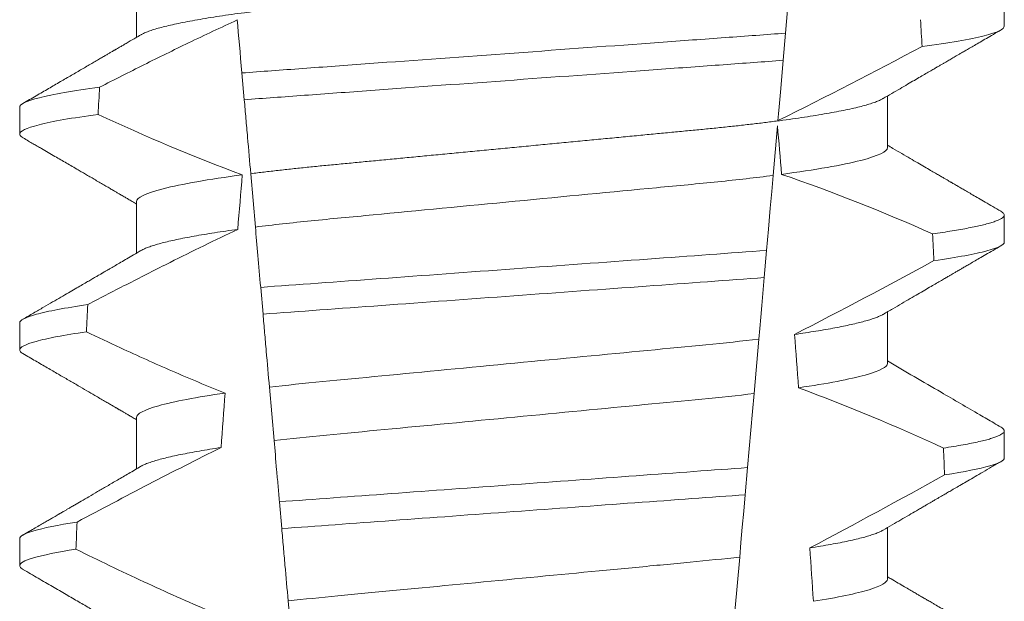
# Model space of a CAD drawing. Extents: x -50 to 78, y -10 to 52.
# Drawn here: x 55 to 56, y 39 to 39 of the extents above; entities that cross this region are included whole.
import ezdxf

# ---------------------------------------------------------------- set-up
doc = ezdxf.new("R2010")
doc.units = 0
doc.header["$MEASUREMENT"] = 0
doc.layers.get('0').update_dxf_attribs({"linetype": 'CONTINUOUS', "lineweight": 15})

msp = doc.modelspace()

# ---------------------------------------------------------------- linework, layer by layer
at = {"color": 8}
for p, q in [((55.62397663306056, 39.1937197445376), (55.62291377951856, 39.18157126502803)), ((55.62291377951856, 39.18157126502803), (55.62245495190795, 39.17632685567671)), ((55.51845436753361, 39.16870288051042), (55.51800178235085, 39.17387597401979)), ((55.62134909802988, 39.16368690185075), (55.62050945023994, 39.1540896595042)), ((55.52060476016551, 39.14412381142035), (55.51970343517216, 39.15442599894795)), ((55.61924375904361, 39.13962273680611), (55.61878509643113, 39.13438023409942)), ((55.52207578232061, 39.12730995586325), (55.52162303672306, 39.13248484601852)), ((55.61774538845479, 39.12249630153048), (55.6168244516049, 39.11196993659539)), ((55.52421204469927, 39.10289236490579), (55.52330994513154, 39.1132034256641)), ((55.61557481563959, 39.09768652844173), (55.61511621260975, 39.09244464906116)), ((55.52569796251545, 39.08590823131787), (55.52524518941819, 39.09108345146931)), ((55.61406275937567, 39.08040360164251), (55.61314254210082, 39.06988552327824)), ((55.5278221342006, 39.06162887209516), (55.52691937005723, 39.07194748609945))]:
    msp.add_line(p, q, dxfattribs=at)
for p, q in [((55.49767390284815, 39.19071802591748), (55.49767390284815, 39.18076416769498)), ((55.66512115308039, 39.18290554959777), (55.66512115308039, 39.18811387936632)), ((55.64256840722369, 39.15946804730613), (55.64256840722369, 39.16942186886238)), ((55.47512115699145, 39.16728056029209), (55.47512115699145, 39.16207219385729)), ((55.49767390284815, 39.149051387769), (55.49767390284815, 39.13909752954651)), ((55.66512115308039, 39.14123887478303), (55.66512115308039, 39.14644720455161)), ((55.64256840722369, 39.11780137249139), (55.64256840722369, 39.12775519404764)), ((55.47512115699145, 39.12561388547736), (55.47512115699145, 39.12040555570881)), ((55.49767390284815, 39.10738471295429), (55.49767390284815, 39.09743092806426)), ((55.66512115308039, 39.09957219996833), (55.66512115308039, 39.10478052973688)), ((55.64256840722369, 39.07613469767669), (55.64256840722369, 39.08608855589917)), ((55.47512115699145, 39.0839471739964), (55.47512115699145, 39.07873888089407))]:
    msp.add_line(p, q)
at = {"color": 8, "flags": 128}
for points in [[(55.62245495190795, 39.17632685567671), (55.62218065174675, 39.17319156193464), (55.62191675563191, 39.1701752134837), (55.62166850683609, 39.16733772296437), (55.62155020320422, 39.16598554526821), (55.62143655618515, 39.1646865336239)], [(55.62050945023994, 39.1540896595042), (55.62023715755554, 39.15097731883001), (55.61995826036416, 39.14778955569472), (55.61960418820878, 39.14374244583063), (55.61924375904361, 39.13962273680611)], [(55.61878509643113, 39.13438023409942), (55.61851417873082, 39.13128362324333), (55.61831261981173, 39.12897977321941), (55.61811655166248, 39.12673873246914), (55.6179269963546, 39.12457208752517), (55.61774538845479, 39.12249630153048)], [(55.6168244516049, 39.11196993659539), (55.61651987429384, 39.1084886235215), (55.61620933871835, 39.10493914790255), (55.61589404111457, 39.10133529624577), (55.61557481563959, 39.09768652844173)], [(55.61511621260975, 39.09244464906116), (55.61483785166216, 39.08926297252214), (55.61456597147297, 39.08615543512575), (55.61430929860792, 39.08322162238699), (55.61406275937567, 39.08040360164251)]]:
    msp.add_lwpolyline(points, dxfattribs=at)
at = {"color": 8}
for centre, radius, start, end in [((55.22354685617863, 39.972213839486), 0.9002313941894059, 296.2306664763745, 298.221662409558), ((55.51152442704223, 38.83146202100838), 0.3412731381620608, 65.828390479363, 71.08434819874607), ((55.07697046890557, 40.18989338220792), 1.198899093412106, 297.1818232302181, 298.6362478672028), ((55.49316612411523, 38.75635734016567), 0.38046424597756, 65.09900368617463, 69.65832991045033), ((54.85199902743666, 40.54288513938057), 1.653855834321895, 297.9672509528992, 298.9922432430966)]:
    msp.add_arc(centre, radius, start, end, dxfattribs=at)
for centre, major_axis, ratio, start_param, end_param in [((55.57012115503592, 38.57814881926338), (1.235122351621704e-16, -1.085854955342278), 0.08748866352592417, 2.157167155992079, 2.162892662517323), ((55.57012115503592, 38.57814881926337), (1.235122351621704e-16, -1.085854955342278), 0.08748866352592419, 4.134693890578429, 4.140452687963637), ((55.57012115503592, 38.57814881926338), (9.376931223006126e-18, -0.8280759048621152), 0.08748866352592417, 2.340298003140142, 2.356194490192346), ((55.57012115503592, 38.57814881926337), (9.376931223006183e-18, -0.8280759048621149), 0.08748866352592422, 3.943042418713889, 3.960604365626363), ((55.57012115503592, 38.57814881926338), (1.235122351621704e-16, -1.085854955342278), 0.08748866352592417, 2.112104350515008, 2.117668822703205), ((55.57012115503592, 38.57814881926337), (1.235122351621704e-16, -1.085854955342278), 0.08748866352592419, 4.180187566950124, 4.185786324734756), ((55.57012115503592, 38.57814881926338), (9.376931223006126e-18, -0.8280759048621152), 0.08748866352592417, 2.273142525225058, 2.289559704354007), ((55.57012115503592, 38.57814881926337), (9.376931223006183e-18, -0.8280759048621149), 0.08748866352592422, 4.011645527513206, 4.028167151154015), ((55.57012115503592, 38.57814881926338), (1.235122351621704e-16, -1.085854955342278), 0.08748866352592417, 2.068223225280414, 2.073649726921745), ((55.57012115503592, 38.57814881926337), (1.235122351621704e-16, -1.085854955342278), 0.08748866352592419, 4.224484349016876, 4.229946106753896), ((55.57012115503592, 38.57814881926338), (9.376931223006126e-18, -0.8280759048621152), 0.08748866352592417, 2.209580940003565, 2.225179160376471)]:
    msp.add_ellipse(centre, major_axis=major_axis, ratio=ratio, start_param=start_param, end_param=end_param, dxfattribs=at)
for points, knots in [([(55.64256840722369, 39.20113472212083), (55.64255277122949, 39.20103907514952), (55.64252131480482, 39.20084665299148), (55.6422649652671, 39.20054718858044), (55.6418499881613, 39.20023843353469), (55.64125766305357, 39.19992042885023), (55.64049431328441, 39.19959644959349), (55.63956128861564, 39.19926747388845), (55.63846258242835, 39.19893482443761), (55.63719391704255, 39.19859752000637), (55.63574817051664, 39.1982544924992), (55.63412536653068, 39.19790694501183), (55.63232705434301, 39.19755618921854), (55.6303708617056, 39.19720573250712), (55.62826469808455, 39.19685715813154), (55.62601762919296, 39.19651150610549), (55.62363962730463, 39.19617027559185), (55.62114331335802, 39.19583479257299), (55.61854045749674, 39.19550622706905), (55.61584325157391, 39.19518568183171), (55.6130620382681, 39.19487388723852), (55.61020923028282, 39.19457155744312), (55.60730877207909, 39.1942810655859), (55.60435065224085, 39.19399956013161), (55.60132162198018, 39.19370866658873), (55.59819188156924, 39.19340878211914), (55.59494602290626, 39.19309763263174), (55.59159131650181, 39.19277605354251), (55.58813653871375, 39.19244494738104), (55.58461538076229, 39.19210734967695), (55.5810400860537, 39.19176471247892), (55.5774236062142, 39.1914180003502), (55.57377936170998, 39.19106871035195), (55.57012381754679, 39.19071826236743), (55.56647091495897, 39.19036818007925), (55.56283455963334, 39.19001956435952), (55.55922577143123, 39.18967367240214), (55.55565791915022, 39.18933169014222), (55.55216455770899, 39.18899681237645), (55.54875667074019, 39.18867014074332), (55.54544394440525, 39.18835261195427), (55.54221565047668, 39.18804314373239), (55.53905985303727, 39.18774077809056), (55.5359855873641, 39.18744554020925), (55.53298307516853, 39.18715984156476), (55.53005819983314, 39.18686709807071), (55.52719865099972, 39.18656422244175), (55.5244109289542, 39.18625180972048), (55.5217075372512, 39.18593054438171), (55.51910270675852, 39.18560178890971), (55.51660812301755, 39.1852665393744), (55.51423489794918, 39.1849260903598), (55.51199198580615, 39.18458120411588), (55.50988931305262, 39.18423339827807), (55.50794750310182, 39.18388579420937), (55.50617114787256, 39.18353996198915), (55.50456346391367, 39.18319700574197), (55.50311883211081, 39.18285621554293), (55.50183307383871, 39.18251641631372), (55.50071111107236, 39.18217893886175), (55.49976516931868, 39.18184533052679), (55.49902929663655, 39.18153919745067), (55.49868981939473, 39.18134732907328), (55.49853920784138, 39.18126220526879)], [0, 0, 0, 0, 0.01582876140684359, 0.03184423287854787, 0.04803088218818796, 0.06437202057926666, 0.0808498210377352, 0.0971482977345161, 0.1135418806350517, 0.1300112843840226, 0.146536645549321, 0.1634358022412731, 0.1803502612997386, 0.1972580740730331, 0.2141373096283149, 0.230966312076593, 0.2477237995877425, 0.2643890181442258, 0.2809059864131275, 0.2972920613179992, 0.3135291729388346, 0.329600259661291, 0.3454893459572909, 0.3609930078453775, 0.37666162426835, 0.3925007418640841, 0.4084949249207997, 0.4249581883138953, 0.4415472081438407, 0.4582425474098742, 0.4750239070955845, 0.491870413600012, 0.508760614854725, 0.5256727613905229, 0.5425480142181818, 0.5594014915076003, 0.5762115333682123, 0.5929568772583897, 0.6096167380413462, 0.6258764499114304, 0.6420159469841301, 0.6580177515315478, 0.673865309722618, 0.6898611533839814, 0.7056835634689863, 0.7216055231176228, 0.7377103952161449, 0.7539821163767993, 0.7704035681655209, 0.7869565036388799, 0.8035852799430979, 0.820305921219909, 0.8370978991052147, 0.8539400135294192, 0.8708107795047264, 0.8873871354516236, 0.903949443753127, 0.9204771573027528, 0.9369499697268939, 0.9536816582079635, 0.9703149179026994, 0.986829996902518, 1, 1, 1, 1]), ([(55.51710625416349, 39.18411190906075), (55.51395994108888, 39.18267184954255), (55.51083061863814, 39.18119467432225), (55.50771419288749, 39.17969150230805), (55.50483306522783, 39.17830182361397), (55.50196278794225, 39.17688970091553), (55.49910095668453, 39.17546100097301), (55.49623868066949, 39.17403207899614), (55.49338476315133, 39.17258647289298), (55.4905374165982, 39.17112825065239)], [0.0001059766550656233, 0.0001059766550656233, 0.0001059766550656233, 0.0001059766550656233, 0.0003698167489561227, 0.0003698167489561227, 0.0003698167489561227, 0.0006137208774813908, 0.0006137208774813908, 0.0006137208774813908, 0.0008576613078401706, 0.0008576613078401706, 0.0008576613078401706, 0.0008576613078401706]), ([(55.66512115386182, 39.18290554266385), (55.66512115390269, 39.18234564685405), (55.6638612520541, 39.18171789865654), (55.65854814229779, 39.18038887139604), (55.6544919287892, 39.1796885733439), (55.64925181557361, 39.17899768964308)], [0, 0, 0, 0, 0.5, 0.5, 1, 1, 1, 1]), ([(55.62291377838137, 39.18157126530199), (55.61916100671395, 39.18127530300826), (55.61532644676076, 39.18100168975634), (55.60716914582646, 39.18040539582839), (55.60288270435142, 39.18009205946326), (55.58956435861479, 39.17911849617841), (55.58006543505617, 39.17842413042121), (55.56102910679358, 39.17703258595757), (55.55151027519544, 39.17633676493433), (55.53813833170769, 39.1753592836852), (55.53383019781397, 39.17504436161696), (55.52562397258866, 39.17444449135196), (55.52176819798062, 39.17417011052954), (55.51800178122453, 39.17387598791482)], [0, 0, 0, 0, 0.1249999999999999, 0.1249999999999999, 0.2499999999999998, 0.2499999999999998, 0.4999999999999999, 0.4999999999999999, 0.7499999999999999, 0.7499999999999999, 0.875, 0.875, 1, 1, 1, 1]), ([(55.62245495310351, 39.17632686837818), (55.61873077691483, 39.17603513139361), (55.614922581714, 39.17576383418865), (55.60682265799058, 39.17517173450126), (55.60257048870862, 39.1748609034134), (55.58936811320349, 39.17389581748466), (55.57996444310304, 39.17320841469954), (55.5611201629692, 39.17183090884181), (55.55169722355866, 39.17114209748139), (55.53844286160925, 39.17017321137397), (55.53416963945723, 39.16986084133362), (55.52602217784597, 39.16926526665444), (55.52219155716939, 39.16899280349791), (55.51845436940972, 39.1687028812862)], [0, 0, 0, 0, 0.1250000000000002, 0.1250000000000002, 0.2500000000000003, 0.2500000000000003, 0.5000000000000003, 0.5000000000000003, 0.7500000000000002, 0.7500000000000002, 0.8750000000000002, 0.8750000000000002, 1, 1, 1, 1]), ([(55.4905374165982, 39.17112825065239), (55.48543964686236, 39.17044686884596), (55.48150176113761, 39.16975767237717), (55.47634401600642, 39.16844994616635), (55.47512115621002, 39.16783231813901), (55.47512115621002, 39.16728054282917)], [0, 0, 0, 0, 0.5, 0.5, 1, 1, 1, 1]), ([(55.51970343493615, 39.15442599698964), (55.51950246038423, 39.15672314662965), (55.51929666103946, 39.15907544390419), (55.51908803506412, 39.16146004971416), (55.51898369576101, 39.16265265340595), (55.51887862443728, 39.16385362413173), (55.51877297245777, 39.16506123178346), (55.51866731655444, 39.16626888428436), (55.51856107807301, 39.16748319568385), (55.51845436940972, 39.1687028812862)], [4.079828428701823e-18, 4.079828428701823e-18, 4.079828428701823e-18, 4.079828428701823e-18, 0.0003959996580702896, 0.0003959996580702896, 0.0003959996580702896, 0.000594043136475668, 0.000594043136475668, 0.000594043136475668, 0.000792093723141494, 0.000792093723141494, 0.000792093723141494, 0.000792093723141494]), ([(55.64170325347872, 39.16892412461852), (55.64155443637644, 39.16883984845115), (55.64121755114458, 39.16864906798481), (55.64049105898148, 39.16834635165083), (55.63956216142681, 39.168017538663), (55.63846234729048, 39.1676847906712), (55.63719398130853, 39.16734749874303), (55.63574815229266, 39.16700452105443), (55.63412536996766, 39.16665698117803), (55.63232705581309, 39.166306143653), (55.63037085892081, 39.1659557880708), (55.62826470130396, 39.16560710876497), (55.62601762599427, 39.16526155737069), (55.62363962884881, 39.16492024698591), (55.62114331499363, 39.16458476531484), (55.61854045419047, 39.16425627269239), (55.6158432532999, 39.16393565374236), (55.61306203971269, 39.16362386379874), (55.61020922878673, 39.1633215873645), (55.60730877054338, 39.16303109614501), (55.60435065367558, 39.16274953704033), (55.60132162412994, 39.16245863701176), (55.59819187709509, 39.16215883356993), (55.59494602790245, 39.16184758279666), (55.59159131123415, 39.16152611079713), (55.58813654412269, 39.16119489631274), (55.58461537530117, 39.16085740597084), (55.58104009132826, 39.16051466576), (55.57742360309133, 39.16016804028641), (55.57377936315767, 39.15981872539525), (55.57014097201018, 39.15946993528863), (55.56652233841591, 39.15912310834921), (55.56293682445953, 39.15877937503971), (55.55937773620103, 39.15843825781966), (55.55585790231167, 39.15810084168437), (55.55241009542858, 39.15777035144328), (55.54904489374091, 39.15744777169835), (55.54577163021345, 39.15713402982588), (55.54257951428961, 39.15682797952957), (55.53945651662353, 39.15652883215659), (55.53641232213879, 39.15623640621221), (55.53344010454869, 39.15595366051665), (55.53054551912591, 39.15566712856177), (55.52771471782386, 39.15537005972229), (55.52495373368781, 39.15506374603826), (55.52226386148793, 39.15474896907632), (55.52055921467364, 39.15453394629005), (55.51970343517216, 39.15442599894795)], [0, 0, 0, 0, 0.01781499360514451, 0.04032875360884865, 0.06259750201990888, 0.08499621636958259, 0.1074985038771288, 0.130077224623715, 0.1531666872608272, 0.1762770796424989, 0.1993783471843413, 0.2224406133016989, 0.2454342018206785, 0.2683301222345932, 0.2910999531920444, 0.3136672074367971, 0.3360556627721957, 0.3582405675540088, 0.3801986111552805, 0.4019080059527178, 0.4230908112871652, 0.4444989762073567, 0.4661400782602056, 0.4879930881469806, 0.5104869651883862, 0.533152706337951, 0.5559636700433199, 0.5788922072735864, 0.6019097116902172, 0.6249869384366694, 0.648094149208769, 0.6708259499424042, 0.6935292275345405, 0.7161756246004112, 0.7387372946747853, 0.7611869607761277, 0.7831012207265108, 0.8048578773241405, 0.8264339223715675, 0.8478075486615465, 0.8693874577195029, 0.8907212268699035, 0.9121272464156314, 0.9337795721841528, 0.9556574900862659, 0.9777388426095012, 1, 1, 1, 1]), ([(55.49023997737082, 39.16587997823164), (55.48523593730808, 39.16520495267302), (55.48137565471795, 39.16452312945533), (55.47631975756708, 39.16322952497348), (55.47512115621002, 39.16261859570633), (55.47512115621002, 39.1620722095602)], [0, 0, 0, 0, 0.5000000000000001, 0.5000000000000001, 1, 1, 1, 1]), ([(55.64256840925033, 39.1594680429557), (55.6425684092943, 39.15873573661774), (55.64089873442758, 39.15788548279622), (55.63393021352867, 39.15610096403982), (55.6286365267491, 39.15517113985448), (55.62215693736165, 39.1543053196318)], [0, 0, 0, 0, 0.5, 0.5, 1, 1, 1, 1]), ([(55.51807755444567, 39.15421305488014), (55.5116001815412, 39.15334735851338), (55.50630858994582, 39.1524177223177), (55.49934287840834, 39.15063359284404), (55.49767390082151, 39.14978353544067), (55.49767390082151, 39.14905137638781)], [0, 0, 0, 0, 0.5, 0.5, 1, 1, 1, 1]), ([(55.62050944823547, 39.1540896459811), (55.61717622982643, 39.15366204692339), (55.61357723607559, 39.15325222169628), (55.6060889100108, 39.15248591960722), (55.60219642515351, 39.1521259570746), (55.5896035372616, 39.15091886357978), (55.58019489564056, 39.1500169965741), (55.56127627717468, 39.14820354905698), (55.55181792987226, 39.14729691750444), (55.53910033861014, 39.14607787054602), (55.53515354788159, 39.14571116662119), (55.52761684248121, 39.14495409677874), (55.52398302860153, 39.14454829562909), (55.52060476021178, 39.14412380194756)], [0, 0, 0, 0, 0.1250000000000002, 0.1250000000000002, 0.2500000000000002, 0.2500000000000002, 0.5000000000000002, 0.5000000000000002, 0.7500000000000002, 0.7500000000000002, 0.8750000000000001, 0.8750000000000001, 1, 1, 1, 1]), ([(55.66447813718317, 39.14716483625259), (55.66450003948391, 39.14715353328044), (55.66467569401151, 39.1470628844368), (55.66487923076245, 39.14689708559892), (55.66508087202014, 39.14666849860885), (55.66514475583732, 39.14643620826737), (55.66506525516301, 39.14619211772672), (55.66481074446985, 39.14592800463837), (55.66438146661694, 39.14565644225954), (55.66377347757621, 39.14537735500543), (55.66298423828114, 39.14509166810112), (55.6620120310193, 39.14479993651), (55.66088855501793, 39.14451127852973), (55.65963150671003, 39.14422684803305), (55.65825822869947, 39.14394758893145), (55.65673485922018, 39.14366591805351), (55.65506079812478, 39.14338253344571), (55.65325194253872, 39.14309809284961), (55.65192798655981, 39.14290830690536), (55.6512658874755, 39.14281339657457)], [0, 0, 0, 0, 0.007979432666480605, 0.063994348930538, 0.1195328818877193, 0.1745637096108926, 0.2378807676825198, 0.3018628457545842, 0.3664617293199366, 0.4316260169096808, 0.4973010944175836, 0.5634297434244734, 0.6299519564732503, 0.6912240892670232, 0.7527254348861753, 0.8144053810456131, 0.8762125524037401, 0.9380949540546824, 0.9999999999999999, 0.9999999999999999, 0.9999999999999999, 0.9999999999999999]), ([(55.51720051928716, 39.14367784007853), (55.51281495584941, 39.14160768951846), (55.50846032638147, 39.13947210403041), (55.50412597393144, 39.13729754964937), (55.50146877730113, 39.13596442811841), (55.49881917648044, 39.13461622182599), (55.49617552591819, 39.13325663615064), (55.49353165111943, 39.13189693515415), (55.49089368510273, 39.13052579648271), (55.488260407227, 39.12914583865972)], [0, 0, 0, 0, 0.0003697976902986359, 0.0003697976902986359, 0.0003697976902986359, 0.0005964933306105208, 0.0005964933306105208, 0.0005964933306105208, 0.0008232074328002097, 0.0008232074328002097, 0.0008232074328002097, 0.0008232074328002097]), ([(55.51720051953366, 39.1436778399111), (55.51642886943817, 39.14357042948055), (55.51488217738601, 39.14335513648675), (55.51271553986093, 39.14302789821149), (55.51066445577949, 39.14269766407984), (55.5087479175675, 39.14236545115936), (55.50698078012617, 39.14203427686153), (55.50536703416888, 39.1417053392888), (55.50390853681257, 39.14137976120177), (55.50259945205967, 39.14105653598944), (55.50143553280422, 39.14073463237441), (55.50042012752421, 39.14041502065226), (55.49956607240374, 39.14009916480681), (55.49893447714099, 39.13982584081899), (55.4986531572644, 39.13966022379325), (55.49854370403936, 39.13959578711778)], [0, 0, 0, 0, 0.07936610784044952, 0.1590810769369116, 0.2390545943872972, 0.3191942994612039, 0.399406930490999, 0.4781675020819514, 0.5568188635260544, 0.6352731005913534, 0.7134432963504841, 0.7928278732881909, 0.8717408857429666, 0.9500981805263208, 1, 1, 1, 1]), ([(55.66512115386182, 39.14123887647757), (55.66512115385258, 39.14072114225625), (55.66404720468002, 39.14014559436333), (55.65951584869093, 39.13892685119615), (55.6560556365997, 39.13828427924549), (55.65153952137545, 39.13764367984489)], [0, 0, 0, 0, 0.5, 0.5, 1, 1, 1, 1]), ([(55.61924375823806, 39.1396227431115), (55.61221462795267, 39.13909701014584), (55.60451878483671, 39.13854498983826), (55.58800772787008, 39.13733804122959), (55.57926556511374, 39.13669899424448), (55.56175363405218, 39.13541888232476), (55.55299618531068, 39.13477871794309), (55.53642936804074, 39.13356769328885), (55.52867047663297, 39.13300730221309), (55.52162303704618, 39.13248484447147)], [0, 0, 0, 0, 0.25, 0.25, 0.5, 0.5, 0.75, 0.75, 1, 1, 1, 1]), ([(55.61878509657807, 39.13438021634867), (55.61181836611264, 39.13386252887961), (55.60416874699909, 39.13331106900807), (55.58781511054367, 39.13211562774669), (55.57916677057612, 39.13148343915258), (55.56184363114782, 39.13021712779088), (55.55318051074421, 39.1295838587555), (55.53677285510896, 39.12838446872369), (55.5290598685247, 39.12782443123309), (55.52207578007541, 39.12730996796763)], [0, 0, 0, 0, 0.25, 0.25, 0.5, 0.5, 0.75, 0.75, 1, 1, 1, 1]), ([(55.488260407227, 39.12914583865972), (55.48388578567177, 39.12851566406761), (55.4805403981595, 39.12788476793447), (55.47615944527006, 39.12668819995647), (55.47512115621002, 39.12612309401539), (55.47512115621002, 39.12561387667746)], [0, 0, 0, 0, 0.5, 0.5, 1, 1, 1, 1]), ([(55.52330994291749, 39.11320342213262), (55.52310931762743, 39.11549657969119), (55.52290533484044, 39.11782811361531), (55.52269933285645, 39.12018272706687), (55.52259631784891, 39.12136019399095), (55.5224927819129, 39.12254361515492), (55.52238882803651, 39.12373181339917), (55.52228487201823, 39.12492003612511), (55.52218049692083, 39.12611304894757), (55.52207578007541, 39.12730996796763)], [1.517883041479706e-18, 1.517883041479706e-18, 1.517883041479706e-18, 1.517883041479706e-18, 0.0003833809065450214, 0.0003833809065450214, 0.0003833809065450214, 0.0005750941751456839, 0.0005750941751456839, 0.0005750941751456839, 0.0007668112666801322, 0.0007668112666801322, 0.0007668112666801322, 0.0007668112666801322]), ([(55.64169853269998, 39.12725678981142), (55.64162346360605, 39.12721094038921), (55.64139091837841, 39.12706891037696), (55.64085089193019, 39.12682668431643), (55.64008654582931, 39.12653047603133), (55.63917702285475, 39.12623051899536), (55.63812789237629, 39.12592623905463), (55.63692977274492, 39.12561631741115), (55.63558228694201, 39.12530164799276), (55.63408528342246, 39.12498301796652), (55.63245180731629, 39.12466377350258), (55.63068766435912, 39.12434467043882), (55.62879595634693, 39.12402693615002), (55.62679376016412, 39.12371126928263), (55.62536138665506, 39.12350303402651), (55.62464644739786, 39.12339909775682)], [0, 0, 0, 0, 0.03766893020484097, 0.1166888994234582, 0.1948374841344719, 0.2734476702636992, 0.3524440214628485, 0.4317488204854203, 0.5129070455348628, 0.5942175592447808, 0.6755929250242166, 0.7569459327038186, 0.838189041751047, 0.919235446926711, 1, 1, 1, 1]), ([(55.48799179796318, 39.12389862583431), (55.48370332029002, 39.12327490058718), (55.48042758475579, 39.12265118253836), (55.47613783713173, 39.12146822822363), (55.47512115621002, 39.12090952474134), (55.47512115621002, 39.1204055434085)], [0, 0, 0, 0, 0.5, 0.5, 1, 1, 1, 1]), ([(55.48799179796318, 39.12389862583431), (55.49018007292251, 39.12285450709422), (55.49237404466597, 39.12182211676308), (55.49457472249968, 39.12080419642576), (55.49789792264856, 39.11926705502108), (55.50123666794271, 39.11776247698996), (55.50459527690394, 39.11630370833887), (55.50795624104744, 39.11484391674461), (55.51133778957482, 39.11342950784616), (55.5147451522556, 39.11208068001267)], [0, 0, 0, 0, 0.0001848863252077857, 0.0001848863252077857, 0.0001848863252077857, 0.0004640914903602651, 0.0004640914903602651, 0.0004640914903602651, 0.0007435045670975693, 0.0007435045670975693, 0.0007435045670975693, 0.0007435045670975693]), ([(55.61774538849686, 39.12249629860089), (55.61127084718622, 39.12171713726114), (55.6042103877332, 39.1210690061999), (55.5882938120764, 39.11954332002686), (55.57950214816789, 39.11870059352888), (55.56184323545271, 39.11700789532916), (55.55301292003959, 39.11616146388437), (55.5369642158302, 39.11462311250558), (55.52985084599904, 39.11397660041491), (55.52330994291749, 39.11320342213262)], [0, 0, 0, 0, 0.25, 0.25, 0.5, 0.5, 0.75, 0.75, 1, 1, 1, 1]), ([(55.64256840925033, 39.1178013767447), (55.64256840921105, 39.11713259356561), (55.64118464782389, 39.11636603983792), (55.63537839952973, 39.11474963019837), (55.63095594117148, 39.11390246542856), (55.62542221769444, 39.11309445257417)], [0, 0, 0, 0, 0.5, 0.5, 1, 1, 1, 1]), ([(55.5147451522556, 39.11208068001267), (55.50923360496863, 39.1112741447683), (55.50483104783554, 39.11042898012163), (55.49905122016055, 39.10881657034913), (55.49767390082151, 39.10805198260139), (55.49767390082151, 39.1073847102361)], [0, 0, 0, 0, 0.5, 0.5, 1, 1, 1, 1]), ([(55.61682444999302, 39.11196992333422), (55.61042704451957, 39.11121548243194), (55.60349043882719, 39.11058332883233), (55.58786873048426, 39.10908590721778), (55.57927848672988, 39.10826248788428), (55.56202949821584, 39.1066090830413), (55.55340369239796, 39.10578225489991), (55.53765958607015, 39.10427310080491), (55.53066922168547, 39.10364092558456), (55.5242120443619, 39.10289235544059)], [0, 0, 0, 0, 0.25, 0.25, 0.4999999999999999, 0.4999999999999999, 0.7499999999999999, 0.7499999999999999, 1, 1, 1, 1]), ([(55.66447784385322, 39.10549834476908), (55.66449984688107, 39.10548697988725), (55.66467561627179, 39.10539619245706), (55.664879235745, 39.10523043623225), (55.66508087692732, 39.10500182520187), (55.66514289081663, 39.10477619343579), (55.66507378240551, 39.10454582772278), (55.66485813044433, 39.10430343439612), (55.66449469206619, 39.10405462370509), (55.66398022364764, 39.10379930481904), (55.66331251804088, 39.10353820821596), (55.66248995326821, 39.10327180496106), (55.66147889925249, 39.10299144231576), (55.6602605036564, 39.10269749738189), (55.6588177422522, 39.1023901729405), (55.65718639209082, 39.10207961214332), (55.65538528154489, 39.10176672800505), (55.65403623263323, 39.1015572098385), (55.65336119824438, 39.10145237155852)], [0, 0, 0, 0, 0.008585652401859725, 0.06858578296894485, 0.1280756376574086, 0.1870216661231129, 0.2494783801662806, 0.3125430653924688, 0.3761756789874379, 0.4403336830914012, 0.5049720371216064, 0.5700435320355143, 0.6354989345238413, 0.7078810876260848, 0.7805954546196159, 0.8535695581654272, 0.9267294291865598, 1, 1, 1, 1]), ([(55.52524518795691, 39.09108347011347), (55.52515270306888, 39.09214057722068), (55.52506129591531, 39.09318536576685), (55.52497132456803, 39.09421374297219), (55.52488135193177, 39.0952421349104), (55.52479286512302, 39.09625354376264), (55.52470623744038, 39.0972437027059), (55.52453274581212, 39.09922672109099), (55.5243664941588, 39.10112698618415), (55.52421204436193, 39.10289235544059)], [2.893015483153227e-16, 2.893015483153227e-16, 2.893015483153227e-16, 2.893015483153227e-16, 0.0001911605621934762, 0.0001911605621934762, 0.0001911605621934762, 0.000382325897535369, 0.000382325897535369, 0.000382325897535369, 0.0007652536629868961, 0.0007652536629868961, 0.0007652536629868961, 0.0007652536629868961]), ([(55.51398097066742, 39.10155091358039), (55.50930874863572, 39.09924010426659), (55.50466536240965, 39.09687118173577), (55.50003977861344, 39.0944690620446), (55.49772636212934, 39.09326767784422), (55.49541744258887, 39.09205767626532), (55.49311213137911, 39.09084092827039), (55.49080673159376, 39.08962413352507), (55.48850492437906, 39.08840056871015), (55.48620603578713, 39.08717160933848)], [0, 0, 0, 0, 0.0003974863396661513, 0.0003974863396661513, 0.0003974863396661513, 0.0005962763537969146, 0.0005962763537969146, 0.0005962763537969146, 0.0007950737357517799, 0.0007950737357517799, 0.0007950737357517799, 0.0007950737357517799]), ([(55.51398097134928, 39.10155093041875), (55.51325261030651, 39.10143972329067), (55.51179386561016, 39.10121700021964), (55.50977723777321, 39.10088012788118), (55.50789121225522, 39.10054184559153), (55.50615500994662, 39.10020315395003), (55.50457149829661, 39.09986531429949), (55.50314639572228, 39.09952952274316), (55.50188371880044, 39.0991969785853), (55.50076724950806, 39.09886354248393), (55.49981376104141, 39.09853078772384), (55.49905211724378, 39.09821698704574), (55.4986982470535, 39.09801881560164), (55.49853741119547, 39.09792874564062)], [0, 0, 0, 0, 0.09148799492518903, 0.1832300460085466, 0.2751165414125687, 0.3670363869629775, 0.4588783302076736, 0.5505318231669865, 0.641887400403617, 0.7328382441628801, 0.8275714340099991, 0.9216303121363504, 1, 1, 1, 1]), ([(55.66512115386182, 39.09957221029128), (55.66512115381001, 39.09909551552631), (55.66421322096672, 39.09856996842959), (55.66038321041931, 39.09745770487115), (55.65745879138656, 39.09687137301527), (55.65360841426825, 39.09628171654972)], [0, 0, 0, 0, 0.5, 0.5, 1, 1, 1, 1]), ([(55.61557481350472, 39.09768651291666), (55.60897060675386, 39.09720374926528), (55.60172705230077, 39.09667424967076), (55.58647872489213, 39.09555960585434), (55.57847944975067, 39.09497486351945), (55.56246151198276, 39.09380396163582), (55.55445078578533, 39.09321838223543), (55.53916007231844, 39.09210064002293), (55.53188570841375, 39.09156888827551), (55.52524518795708, 39.09108347011347)], [0, 0, 0, 0, 0.2499999999999999, 0.2499999999999999, 0.4999999999999999, 0.4999999999999999, 0.7499999999999999, 0.7499999999999999, 1, 1, 1, 1]), ([(55.61511621045163, 39.09244465603272), (55.60855904329351, 39.09196533094805), (55.60138159244853, 39.09144066348862), (55.5862908460047, 39.09033753874858), (55.57838279124432, 39.08975946457019), (55.56254815934808, 39.08860196223859), (55.55462908017681, 39.08802308218221), (55.53949745690191, 39.08691696936972), (55.53229026975937, 39.08639012820434), (55.52569796241367, 39.0859082343925)], [0, 0, 0, 0, 0.25, 0.25, 0.5, 0.5, 0.75, 0.75, 1, 1, 1, 1]), ([(55.48620603578713, 39.08717160933848), (55.48249458676698, 39.08659322666725), (55.47968058653008, 39.08601908356813), (55.475994983501, 39.08492979706789), (55.47512115621002, 39.08441499792441), (55.47512115621002, 39.08394721052576)], [0, 0, 0, 0, 0.5, 0.5, 1, 1, 1, 1]), ([(55.52691937030598, 39.07194747829917), (55.52671937635468, 39.07423341962272), (55.52651707702036, 39.07654571159504), (55.52631335542218, 39.07887426011732), (55.52621148713776, 39.08003861993635), (55.52610927653554, 39.08120689246544), (55.52600671308103, 39.0823791981147), (55.52590414819632, 39.08355152011166), (55.52580120434565, 39.084728173709), (55.52569796241356, 39.0859082343925)], [3.586926857144862e-16, 3.586926857144862e-16, 3.586926857144862e-16, 3.586926857144862e-16, 0.0003730546569025719, 0.0003730546569025719, 0.0003730546569025719, 0.0005595940596736955, 0.0005595940596736955, 0.0005595940596736955, 0.0007461360693610619, 0.0007461360693610619, 0.0007461360693610619, 0.0007461360693610619]), ([(55.64169817062084, 39.08559018832918), (55.64161103920678, 39.08553766678096), (55.64136137306302, 39.08538717166329), (55.64078667443444, 39.085132663719), (55.63998377787011, 39.0848270563013), (55.63902115686541, 39.08451568986511), (55.63789095469089, 39.08419485069749), (55.63658403259318, 39.08386507282319), (55.63509543428283, 39.08352766967398), (55.63345012083686, 39.08318845081914), (55.63165023336491, 39.08284898545396), (55.62971478598935, 39.08251012587682), (55.62830613372874, 39.08228566868011), (55.62760252571248, 39.08217355450731)], [0, 0, 0, 0, 0.04865573085231364, 0.1394180138718041, 0.2308194401184733, 0.3227684039271846, 0.4151700415709332, 0.512349804809071, 0.6098033470383845, 0.7074137934370639, 0.8050624016725126, 0.902630577684112, 0.9999999999999999, 0.9999999999999999, 0.9999999999999999, 0.9999999999999999]), ([(55.48596405621133, 39.08192537524113), (55.48233136341186, 39.08135349047158), (55.47957975225687, 39.08078633432343), (55.47597572680168, 39.07971020519543), (55.47512115621002, 39.07920155493122), (55.47512115621002, 39.0787388772568)], [0, 0, 0, 0, 0.5, 0.5, 1, 1, 1, 1]), ([(55.48596405621133, 39.08192537524113), (55.4881396256033, 39.08085525631717), (55.49032016187739, 39.07979507272797), (55.49250660410233, 39.07874717609551), (55.4946930601056, 39.0776992728595), (55.49688549084992, 39.07666360675535), (55.49908504763233, 39.07564327471039), (55.50330515092158, 39.07368565004101), (55.50755197035251, 39.07178293001409), (55.5118361796636, 39.06996874757187)], [0, 0, 0, 0, 0.00018488548054026, 0.00018488548054026, 0.00018488548054026, 0.0003697729622008037, 0.0003697729622008037, 0.0003697729622008037, 0.0007245368895597603, 0.0007245368895597603, 0.0007245368895597603, 0.0007245368895597603]), ([(55.61406275756467, 39.08040363443408), (55.61099675671342, 39.08006252240975), (55.60783035006487, 39.07974933217735), (55.60119264463735, 39.0791130737503), (55.59766683062803, 39.07877510622522), (55.58662201826827, 39.07771640378417), (55.57862540392851, 39.07694988690313), (55.56258135256208, 39.07541198152342), (55.55455704116885, 39.07464280973645), (55.54343934104976, 39.07357712062635), (55.53988422241464, 39.07323634410117), (55.53318126696287, 39.07259383112152), (55.53000696740479, 39.07228585993438), (55.52691937030598, 39.07194747829917)], [0, 0, 0, 0, 0.125, 0.125, 0.2499999999999999, 0.2499999999999999, 0.5, 0.5, 0.75, 0.75, 0.875, 0.875, 1, 1, 1, 1]), ([(55.64256840925033, 39.0761347105337), (55.64256840914224, 39.07552569739688), (55.64142709067009, 39.0748360563581), (55.63662180678624, 39.07337771199804), (55.6329559270764, 39.07261059644356), (55.62828333129603, 39.07186435444923)], [0, 0, 0, 0, 0.5, 0.5, 1, 1, 1, 1])]:
    msp.add_open_spline(points, degree=3, knots=knots, dxfattribs=at)
for points in [[(55.51800178122438, 39.1738759879148), (55.51767353578144, 39.17762785049573), (55.51736613016773, 39.18114151274107), (55.51710625416358, 39.18411190906077)], [(55.49023997737082, 39.16587997823164), (55.499379314916, 39.16166648087006), (55.50862079674202, 39.15766504130915), (55.51807755444553, 39.15421305488014)], [(55.52162303704618, 39.13248484447147), (55.52125102892605, 39.13673691674177), (55.52090031430775, 39.14074560317272), (55.52060476021184, 39.14412380194756)]]:
    msp.add_open_spline(points, degree=3, dxfattribs=at)
for points, knots in [([(55.64171666874024, 39.16892438128222), (55.64228660905245, 39.16925731692081), (55.64338248726303, 39.16989748380156), (55.64496063174322, 39.17081867055652), (55.64640676659603, 39.17166249425257), (55.64772076046354, 39.17242890201226), (55.6489024421363, 39.17311792292831), (55.6499517099774, 39.17372952002498), (55.65086841096304, 39.17426378548692), (55.65165252219263, 39.17472061862157), (55.65230670066317, 39.17510173074945), (55.65286232940882, 39.17542536703977), (55.65335826960022, 39.17571419513249), (55.65380921674439, 39.17597685249874), (55.65422466296887, 39.17621874414312), (55.65461431384274, 39.1764456122614), (55.65501202415636, 39.17667714578085), (55.65542827375835, 39.17691951956036), (55.65586752003388, 39.17717518789195), (55.65635708391714, 39.17746013422811), (55.65693304655811, 39.17779535940996), (55.65762976001623, 39.17820077629943), (55.65845585856049, 39.17868149336741), (55.6594114751732, 39.17923737976195), (55.6604965792899, 39.17986857391448), (55.6617112797354, 39.18057499427042), (55.66305564760889, 39.18135661770095), (55.66399513514496, 39.18190271294927), (55.66448648791994, 39.18218832122545)], [0, 0, 0, 0, 0.07514587063574361, 0.1444900816432994, 0.2080284950890364, 0.2657559508091827, 0.3176674199356683, 0.3637587901109273, 0.4040263846078945, 0.4384668272801829, 0.4670773107646338, 0.4902221542427331, 0.511671040527862, 0.5324149606128346, 0.5496338978576464, 0.5664003790296873, 0.5837455802108531, 0.6020250885088553, 0.6212372996550296, 0.6416073777891081, 0.6665168417362619, 0.6971053014560592, 0.7333752543675394, 0.7753269083177339, 0.8229635231060615, 0.8762866067514672, 0.9352977908268256, 1, 1, 1, 1]), ([(55.49852629674068, 39.18126205860381), (55.49816025119141, 39.18104823603068), (55.49747359801152, 39.18064713308033), (55.49651172325754, 39.18008545184686), (55.4956861782466, 39.17960358072899), (55.49499714937456, 39.17920138345401), (55.49444463047099, 39.17887899735118), (55.49404773977362, 39.17864742382202), (55.4937865513764, 39.17849506968168), (55.49361390007716, 39.17839433938671), (55.49345144660721, 39.17829958357888), (55.49325450187418, 39.1781847064403), (55.49296737288496, 39.1780172246605), (55.49256982452205, 39.17778539851731), (55.49204700549508, 39.17748051239305), (55.49142229294888, 39.1771162223792), (55.49069571564284, 39.17669270672881), (55.48988113719209, 39.17621786648971), (55.48868282081681, 39.17551963081895), (55.48709020919976, 39.17459180000422), (55.48507886455413, 39.17342065487804), (55.48293403704677, 39.17217225367396), (55.48065562782666, 39.17084669161833), (55.47824355244377, 39.16944388820999), (55.47659132214271, 39.16848339785955), (55.47574286063512, 39.16799016208594)], [0, 0, 0, 0, 0.04822482094903312, 0.09046340468099069, 0.1267113373695695, 0.1569665975746429, 0.181225073269571, 0.1994851188620444, 0.2092425377187571, 0.2156247929223016, 0.222225441982262, 0.2306366193786753, 0.2415623802275668, 0.2600417334913946, 0.2829936795275386, 0.310419173744243, 0.3423174101507795, 0.3786741485733771, 0.4176887687941844, 0.5000973959304866, 0.5883502572350253, 0.6824570526204364, 0.7824268497759914, 0.8882707556383223, 1, 1, 1, 1]), ([(55.47512115699145, 39.16207219385729), (55.47513604732087, 39.16199267548256), (55.47516597556098, 39.16183285060962), (55.47538127773241, 39.16159327551282), (55.47563923614781, 39.16143175645013), (55.4757626970724, 39.16135445215756)], [0, 0, 0, 0, 0.3404891269322292, 0.6843529139291891, 1, 1, 1, 1]), ([(55.47575635381243, 39.16135470882126), (55.47610957405605, 39.16114937947562), (55.47676421430158, 39.16076883261949), (55.47768668110736, 39.16023255514697), (55.47852585882934, 39.15974460932618), (55.47992566659913, 39.15893061686871), (55.48143460640595, 39.15805284828586), (55.48304321937322, 39.15711690321977), (55.48415524576403, 39.15646965250509), (55.48527733153229, 39.15581649347462), (55.48629062610279, 39.15522647813088), (55.48721024742962, 39.15469088438454), (55.48802521454793, 39.15421621467781), (55.48887316859536, 39.15372221133359), (55.48975409818196, 39.15320888953978), (55.49065580048834, 39.15268333012731), (55.49153413915214, 39.15217129021102), (55.49234332779373, 39.15169949629141), (55.49295430030649, 39.15134314553163), (55.49339147633854, 39.15108816379468), (55.49368083057611, 39.1509193428619), (55.49394382348517, 39.1507659394636), (55.49418041173682, 39.15062788611909), (55.49439301607246, 39.15050384061337), (55.4946188802774, 39.15037209451717), (55.49492205353026, 39.15019511568821), (55.49535736810084, 39.14994115696786), (55.49594453311759, 39.14959838851815), (55.49667653555183, 39.14917101646578), (55.497269109545, 39.14882505278759), (55.49761762058874, 39.14862146461565), (55.49767390284815, 39.14858858645437)], [0, 0, 0, 0, 0.04832240188634392, 0.08955825608600931, 0.1262025334489196, 0.1631362252040677, 0.281069870104047, 0.3326863234730024, 0.383247395885931, 0.4332492331594335, 0.4862662603176935, 0.5219433247548518, 0.5591275693772771, 0.5978187682941206, 0.638016012604158, 0.6797184455671227, 0.7212594132123482, 0.7582629301559186, 0.7905020877113526, 0.8049132929268357, 0.8181206205793526, 0.8301234987832197, 0.8409228150105491, 0.8505178496705844, 0.8592357691166239, 0.8718486911733977, 0.8920383574944614, 0.9188442872954251, 0.9522631572909123, 0.9922908114031092, 1, 1, 1, 1]), ([(55.66448626792247, 39.14716454292265), (55.66395452236635, 39.14747363823916), (55.66294108100711, 39.14806273573907), (55.6614960087259, 39.14890296357316), (55.66020105861072, 39.14965606668733), (55.65905614738871, 39.15032204203248), (55.65806122375695, 39.15090091439435), (55.65721616107338, 39.15139260167522), (55.65652097984737, 39.15179723303704), (55.65597247299972, 39.15211647970413), (55.65554831240799, 39.15236339421376), (55.65522276092959, 39.15255286527586), (55.65497043266983, 39.15269982066692), (55.6547611120133, 39.1528216430381), (55.65454295811359, 39.15294868938495), (55.65423954154126, 39.15312534375867), (55.65381355074264, 39.15337340508496), (55.65325278940323, 39.15369993926247), (55.6525724107958, 39.15409622763662), (55.65177243829659, 39.15456223476901), (55.65081202828172, 39.15512185396424), (55.64968186886217, 39.15578044871129), (55.64837281817331, 39.15654360983638), (55.64691656204339, 39.15739283809319), (55.64531336565717, 39.15832823382977), (55.64384755494594, 39.15918372218056), (55.64291638049421, 39.15972763058449), (55.64256840722369, 39.159930885287)], [0, 0, 0, 0, 0.07274714475945994, 0.1386470736131517, 0.1977031138992654, 0.2499187929655363, 0.2952970045694085, 0.3338393775062429, 0.365549896017635, 0.3904286480646869, 0.4088986190235119, 0.4235957814177672, 0.4349775384427431, 0.4434337314404512, 0.4522391984335923, 0.4648379983446014, 0.4849640832546876, 0.5105508036137409, 0.541597114121922, 0.5781011977247256, 0.6200597098192605, 0.6730731426947267, 0.7328133211492831, 0.7992738187082328, 0.872450050527351, 0.9523354909609842, 1, 1, 1, 1]), ([(55.64171583916651, 39.12725726647258), (55.64234604069445, 39.12762537967553), (55.64356043617745, 39.12833473214625), (55.64531335232512, 39.12935788943413), (55.64692825306697, 39.13030004246762), (55.64840494950822, 39.13116118474648), (55.64974321063623, 39.13194139694462), (55.65094297121105, 39.13264054920638), (55.65200402720698, 39.13325876652483), (55.65292653994457, 39.13379610857334), (55.65371446850436, 39.13425496161296), (55.65434626844187, 39.13462291067055), (55.65483969222045, 39.13491017336151), (55.65521049765012, 39.13512605966056), (55.65551062630651, 39.1353007534145), (55.65578629084227, 39.1354612649663), (55.65608191653997, 39.13563329627505), (55.65644191536568, 39.13584283731075), (55.65691625675048, 39.13611892137315), (55.65753729313717, 39.13648034884267), (55.65832664772979, 39.13693963542935), (55.65926680877401, 39.13748654552774), (55.66035776264427, 39.13812120240588), (55.66159970644189, 39.13884340144816), (55.66299260234986, 39.13965332315079), (55.66397158145382, 39.14022237843663), (55.66448624042279, 39.140521536412)], [0, 0, 0, 0, 0.08308722002700007, 0.1601086957393482, 0.2310577119711334, 0.2959285835414657, 0.3547162240534856, 0.4074136954664798, 0.4540178099915305, 0.4945235702523597, 0.5289566574840084, 0.5578199984523967, 0.5777585248357436, 0.5939561699963241, 0.6066672751743037, 0.6172921888703072, 0.6302708562149872, 0.6456059423330984, 0.664713598700628, 0.692751824994846, 0.727406275756441, 0.7686785329021925, 0.8165721580327652, 0.871087911404619, 0.932229643786269, 1, 1, 1, 1]), ([(55.49852642048926, 39.13959545712158), (55.49805088832098, 39.13931769210118), (55.49714395332411, 39.13878793862771), (55.49584965400116, 39.13803228722389), (55.49468780777558, 39.13735419848471), (55.49365853406304, 39.13675370813267), (55.4928302050708, 39.13627053324397), (55.49218671202287, 39.13589529140064), (55.49171817856642, 39.13562211692719), (55.49134645977033, 39.13540538410502), (55.4910777453412, 39.13524874838826), (55.49089169969444, 39.13514029984554), (55.49071937683873, 39.1350397997492), (55.49046733118898, 39.13489292287168), (55.49007167575549, 39.13466227198186), (55.48951692560222, 39.1343390451642), (55.48881221359029, 39.13392834841779), (55.48795736904209, 39.1334303571963), (55.4869523928878, 39.13284495597652), (55.4857971483281, 39.13217223099523), (55.48449155338967, 39.13141216844821), (55.48303554406836, 39.13056470837243), (55.48142899269287, 39.12962991964785), (55.47967178397256, 39.12860783946503), (55.47776389418807, 39.12749833293669), (55.47644173348262, 39.12672978003065), (55.47575551965541, 39.12633089385222)], [0, 0, 0, 0, 0.06269070620382948, 0.1195637208719108, 0.1706122609834654, 0.2158313472564916, 0.2552175089209297, 0.2797765513797603, 0.3006284489861915, 0.3169565740246671, 0.3287587131083924, 0.336035241582141, 0.3414708979970804, 0.3514673253729058, 0.3692445333595452, 0.3936075647008725, 0.4245587498633103, 0.4620988112637334, 0.5062306400927741, 0.5569564805796068, 0.6142795245710418, 0.6782037203448132, 0.7487332974739634, 0.8258715973323184, 0.9096257231594818, 1, 1, 1, 1]), ([(55.47512115699145, 39.12040555570881), (55.47513604839951, 39.12032602256566), (55.47516597879819, 39.12016616805966), (55.47538120876085, 39.11992665724768), (55.47563905759999, 39.119765226213), (55.47576241290902, 39.1196879973403)], [0, 0, 0, 0, 0.3405780677713759, 0.6845314623139529, 1, 1, 1, 1]), ([(55.47575601464966, 39.11968821733775), (55.47656375052706, 39.11921869375548), (55.47812993296945, 39.11830829765766), (55.48040515315348, 39.11698506403463), (55.4825325080145, 39.1157474673902), (55.48451203913511, 39.11459539546804), (55.48634385350228, 39.11352886320098), (55.48802810037877, 39.11254792259621), (55.48943105553919, 39.11173047303257), (55.49057726607843, 39.1110624375064), (55.49148022530422, 39.11053609152828), (55.49228315944181, 39.11006787203971), (55.49297123577368, 39.10966658049119), (55.49345777076898, 39.10938284726813), (55.49377543823486, 39.10919750231522), (55.49395700833496, 39.10909157141599), (55.49411798626294, 39.10899767402775), (55.49427114056478, 39.10890828972985), (55.4944582281377, 39.10879911907748), (55.49472206917879, 39.10864518197852), (55.49509268111417, 39.10842893149566), (55.49557111293127, 39.10814968127386), (55.49615734949784, 39.10780747675648), (55.49685138037854, 39.10740238385258), (55.49736875484741, 39.10710001297929), (55.49765496915323, 39.10693299678793), (55.49767390284815, 39.10692194830589)], [0, 0, 0, 0, 0.1105119566505007, 0.2142803000660868, 0.3113090965396196, 0.4016035036389058, 0.4851682553021079, 0.5620068710140974, 0.6321246138593565, 0.6772095340902515, 0.7189148692753589, 0.7557381401925098, 0.7871404947767966, 0.8131236090062796, 0.8223515964116169, 0.8306389543366506, 0.8379856886275971, 0.8443928542428171, 0.851611977673484, 0.8636048961592455, 0.8805220435224701, 0.9023628963118879, 0.9291253105636942, 0.9608071336160918, 0.9974073071838532, 1, 1, 1, 1]), ([(55.6644860020922, 39.10549805143913), (55.66356839168633, 39.10603145491002), (55.66220278855432, 39.1068252748643), (55.65834830673073, 39.10906685942354), (55.65195792325947, 39.11278504954056), (55.64601977452462, 39.11625063917193), (55.64256840722369, 39.11826490713089)], [0, 0, 0, 0, 0.1255345128873532, 0.1868225587575299, 0.5273654878199786, 1, 1, 1, 1]), ([(55.64171599041477, 39.08559070165658), (55.64231216292909, 39.08593894368531), (55.643466081623, 39.08661298178217), (55.64513958840028, 39.08758977572342), (55.64669780005393, 39.08849893083688), (55.64795573745987, 39.08923257127376), (55.64893194070432, 39.08980178675575), (55.64963404833107, 39.09021106370114), (55.65025444938546, 39.09057266119169), (55.65078195074584, 39.0908800644553), (55.65121638952665, 39.09113321370939), (55.6515700786713, 39.0913392453461), (55.65191156064479, 39.09153823218879), (55.65229820313671, 39.0917634353706), (55.65277494995, 39.09204117344866), (55.65334215837659, 39.09237152536648), (55.65402123471451, 39.09276700971609), (55.65483367173219, 39.09324000288498), (55.65578927335322, 39.09379631827269), (55.65688812021229, 39.09443594288515), (55.65813032284457, 39.09515879422541), (55.65951595330209, 39.09596487683758), (55.66104507169531, 39.09685423164502), (55.6627177586074, 39.09782688326047), (55.66388074320405, 39.09850290022371), (55.66448617625686, 39.09885482493103)], [0, 0, 0, 0, 0.07859903998880542, 0.1521319741953136, 0.2205932087293758, 0.2839760940177434, 0.3179135423162004, 0.3492378541254557, 0.3764934039817474, 0.3996621017507423, 0.4187429449622755, 0.4337352314424532, 0.4462607298512992, 0.4637361631161568, 0.48467277329036, 0.509073410707335, 0.5384642501175794, 0.5741372085817348, 0.616096065976956, 0.6643430606948272, 0.7188795717782641, 0.7797093106088984, 0.8468365213722552, 0.9202652961081422, 0.9999999999999999, 0.9999999999999999, 0.9999999999999999, 0.9999999999999999]), ([(55.49852607215995, 39.09792859897565), (55.49774040112338, 39.09746970485597), (55.4962271075138, 39.09658582151744), (55.49404398263418, 39.09531177476475), (55.49203510280169, 39.09414012681163), (55.49020079054374, 39.09307085984876), (55.48854135635609, 39.09210384236895), (55.48705690068282, 39.09123918539826), (55.48590215105266, 39.09056678275019), (55.48504720588544, 39.09006897792035), (55.48446184105624, 39.08972820152577), (55.48396155361225, 39.08943700774066), (55.48354638158814, 39.08919536354254), (55.48321603874335, 39.08900317889934), (55.48298813672885, 39.08887050201958), (55.4828190557506, 39.08877214742314), (55.48262676714968, 39.08866021280821), (55.48233122858836, 39.08848824753753), (55.48191348429843, 39.08824523041205), (55.48139347478177, 39.08794263709664), (55.48075375749066, 39.08757053709984), (55.47998971548226, 39.08712604125572), (55.47909645353785, 39.08660665482405), (55.47808671382883, 39.08601944599919), (55.47696033260404, 39.08536458539655), (55.47617053395562, 39.08490549977129), (55.47575619798089, 39.08466465903241)], [0, 0, 0, 0, 0.1035827642579679, 0.1995124268573153, 0.2877722974071336, 0.3683510206489031, 0.4412396259371532, 0.5064299187478822, 0.5639211490327166, 0.5933621564207862, 0.6190666606645681, 0.6410340385261205, 0.6592633134971002, 0.673754382137207, 0.6845422093259549, 0.6892845203716738, 0.6960226962440788, 0.709871529607831, 0.7282103833960641, 0.7510412469254832, 0.7783636273929708, 0.8124608880330819, 0.8516700031740352, 0.8959955198482413, 0.9454382484083645, 1, 1, 1, 1]), ([(55.47512115699145, 39.07873888089407), (55.4751360581766, 39.07865936180244), (55.47516600823572, 39.07849953548857), (55.47538059606076, 39.07826058785478), (55.47563747351437, 39.07809968818859), (55.47575989210482, 39.07802300917275)], [0, 0, 0, 0, 0.3413681414297641, 0.6861196550236668, 1, 1, 1, 1]), ([(55.47575307218371, 39.07802330250269), (55.47673277643706, 39.07745377747239), (55.47863758469968, 39.07634646781258), (55.48141278264713, 39.07473228713733), (55.48402412387794, 39.07321275974325), (55.48647168652597, 39.07178778621702), (55.48834994424691, 39.07069385489394), (55.48970391309616, 39.06990473879544), (55.49056441757411, 39.0694032686962), (55.4913503992815, 39.06894506099318), (55.49203030021225, 39.06854862311344), (55.49258710072498, 39.06822399905767), (55.49299868138307, 39.06798389114875), (55.49328315432079, 39.06781803259766), (55.49345221045103, 39.06771939610503), (55.49358878447408, 39.06763974602578), (55.49373618565905, 39.06755375607417), (55.49394390482142, 39.06743252966209), (55.49428803355299, 39.06723182491303), (55.49480006498776, 39.06693305262215), (55.49551156018192, 39.06651778612044), (55.49637846433394, 39.06601172155062), (55.49711656049983, 39.06558085937547), (55.4975655758527, 39.0653185259553), (55.49767390284815, 39.06525523682493)], [0, 0, 0, 0, 0.134026071816518, 0.2605826892442576, 0.3796762844354568, 0.4913131003273494, 0.5954990584479876, 0.6367134845445851, 0.6766342458284534, 0.7132757586321469, 0.7443003828535536, 0.7697053390145264, 0.7894938489046993, 0.8006487651441712, 0.8086458457094957, 0.8126391974279036, 0.8193455512659937, 0.8288269456928002, 0.8410815519118121, 0.8664582056350462, 0.8989340404775331, 0.9385039258242694, 0.9851637924986859, 1, 1, 1, 1]), ([(55.66266469815459, 39.0648901143807), (55.66257193593459, 39.06494403702371), (55.66182702324097, 39.06537705448765), (55.6604775163574, 39.06616187023651), (55.65866392733771, 39.06721684815864), (55.65699319512471, 39.06818896267865), (55.6554653321361, 39.06907829453198), (55.65408019189196, 39.06988476702887), (55.65283786165192, 39.07060819418368), (55.65189718686956, 39.0711562970102), (55.65122929324993, 39.07154537001046), (55.65080549710864, 39.0717923661657), (55.6504384265785, 39.07200627600492), (55.65012809751126, 39.07218711910634), (55.64987447611573, 39.0723348798204), (55.64967758350646, 39.07244963184548), (55.64950265227522, 39.07255170811576), (55.64927408068168, 39.07268490393191), (55.64891641991549, 39.07289343709143), (55.64838882092958, 39.0732009622422), (55.64769136472945, 39.07360766187828), (55.64682409545476, 39.07411349163429), (55.64578713201136, 39.07471845746361), (55.64458066388947, 39.07542260355027), (55.64348882096239, 39.07605985151844), (55.64279934556411, 39.07646265435682), (55.64256840722369, 39.07659757232378)], [0, 0, 0, 0, 0.01384358488603883, 0.1111687722556803, 0.2013801360342612, 0.2844839188572301, 0.360488414997755, 0.4293974890324381, 0.4912165479137219, 0.5459188767128315, 0.5698346803627937, 0.5909273514658981, 0.6091955060186764, 0.6246397161687862, 0.6372599221212395, 0.6470580768485135, 0.6540350837144702, 0.6633825564338499, 0.6811820295290938, 0.7074401819295435, 0.7421559891646142, 0.7853252802511907, 0.836943526459849, 0.8970052019630589, 0.965502108136194, 0.9999999999999999, 0.9999999999999999, 0.9999999999999999, 0.9999999999999999])]:
    msp.add_open_spline(points, degree=3, knots=knots)

doc.saveas('drawing.dxf')
